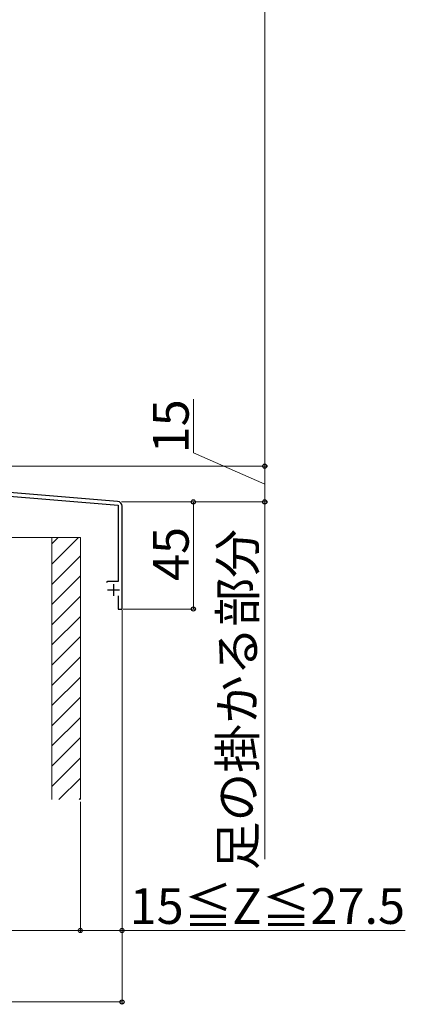
# Model space of a CAD drawing. Extents: x 0 to 1750, y 0 to 2608.
# Drawn here: x 287 to 449, y 1213 to 1626 of the extents above; entities that cross this region are included whole.
import ezdxf

# ---------------------------------------------------------------- set-up
doc = ezdxf.new("R2010")
doc.units = 0
for name, color, linetype, lineweight in [('YKK_11', 7, 'CONTINUOUS', 30), ('YKK_D', 6, 'CONTINUOUS', 13), ('YSS_K', 3, 'CONTINUOUS', 13)]:
    doc.layers.add(name, color=color, linetype=linetype, lineweight=lineweight)
doc.styles.add('text-b', font='txt')

msp = doc.modelspace()

# ---------------------------------------------------------------- linework, layer by layer
at = {"layer": 'YKK_11', "linetype": 'ByBlock', "lineweight": -2, "ltscale": 0.5}
for p, q in [((328.17, 1424.16), (165.65, 1437.7)), ((230.46, 1430.79), (328.4, 1422.63)), ((328.4, 1422.63), (328.4, 1390.5)), ((330, 1379), (330, 1422.16)), ((323.98, 1390.5), (323.5, 1390.13)), ((328.4, 1390.5), (323.98, 1390.5)), ((328.4, 1384.6), (328.4, 1379)), ((328.4, 1379), (330, 1379))]:
    msp.add_line(p, q, dxfattribs=at)
at = {"layer": 'YKK_11', "ltscale": 0.5}
for p, q in [((326.4, 1389.5), (326.4, 1384.5)), ((323.9, 1387), (328.9, 1387))]:
    msp.add_line(p, q, dxfattribs=at)
at = {"layer": 'YKK_11', "linetype": 'ByBlock', "lineweight": -2, "ltscale": 0.5}
msp.add_arc((328, 1422.16), 2, 360, 85.2363, dxfattribs=at)
at = {"layer": 'YKK_D'}
for p, q in [((390, 2289), (390, 1439)), ((360, 1444.66), (360, 1467.07)), ((390, 1431.5), (360, 1444.66)), ((268.56, 1439), (391, 1439)), ((336, 1439), (391, 1439)), ((390, 1439), (390, 1424)), ((329.78, 1424), (361, 1424)), ((329.78, 1424), (391, 1424)), ((336, 1424), (391, 1424)), ((360, 1424), (360, 1379)), ((390, 1424), (390, 1274)), ((330, 1378.5), (330, 1243)), ((330, 1378.5), (330, 1213)), ((330.5, 1379), (361, 1379)), ((312.5, 1298), (312.5, 1243)), ((312.5, 1298), (312.5, 1243)), ((147.5, 1244), (312.5, 1244)), ((312.5, 1244), (330, 1244)), ((330, 1244), (449.06, 1244)), ((130, 1214), (330, 1214))]:
    msp.add_line(p, q, dxfattribs=at)
at = {"layer": 'YKK_D', "linetype": 'ByBlock', "lineweight": -2}
for centre in [(390, 1439), (390, 1439), (360, 1424), (390, 1424), (390, 1424), (360, 1379), (312.5, 1244), (312.5, 1244), (330, 1244), (330, 1214)]:
    msp.add_circle(centre, 0.875, dxfattribs=at)
at = {"layer": 'YSS_K'}
for p, q in [((282.5, 1409), (300.5, 1409)), ((300.5, 1409), (300.5, 1299)), ((300.5, 1409), (312.5, 1409)), ((300.5, 1409), (300.5, 1299)), ((312.5, 1409), (312.5, 1299))]:
    msp.add_line(p, q, dxfattribs=at)
at = {"layer": 'YSS_K', "linetype": 'Continuous'}
for p, q in [((311.65, 1409), (300.5, 1397.85)), ((303.17, 1409), (300.5, 1406.34)), ((312.5, 1401.37), (300.5, 1389.37)), ((312.5, 1392.88), (300.5, 1380.88)), ((312.5, 1384.39), (300.5, 1372.39)), ((312.5, 1375.91), (300.5, 1363.91)), ((312.5, 1367.42), (300.5, 1355.42)), ((312.5, 1358.94), (300.5, 1346.94)), ((312.5, 1350.45), (300.5, 1338.45)), ((312.5, 1341.97), (300.5, 1329.97)), ((312.5, 1333.48), (300.5, 1321.48)), ((312.5, 1325), (300.5, 1313)), ((312.5, 1316.51), (300.5, 1304.51)), ((312.5, 1308.03), (303.48, 1299)), ((312.5, 1299.54), (311.96, 1299))]:
    msp.add_line(p, q, dxfattribs=at)

# ---------------------------------------------------------------- texts
at = {"layer": 'YKK_D', "style": 'text-b'}
for s, p in [('15', (358, 1444.36)), ('45', (358, 1390.76)), ('足の掛かる部分', (386.04, 1269.31))]:
    msp.add_text(s, height=15, rotation=90, dxfattribs=at).set_placement(p)
msp.add_text('15≦Z≦27.5', height=15, dxfattribs=at).set_placement((333.2, 1246.77))

doc.saveas('drawing.dxf')
